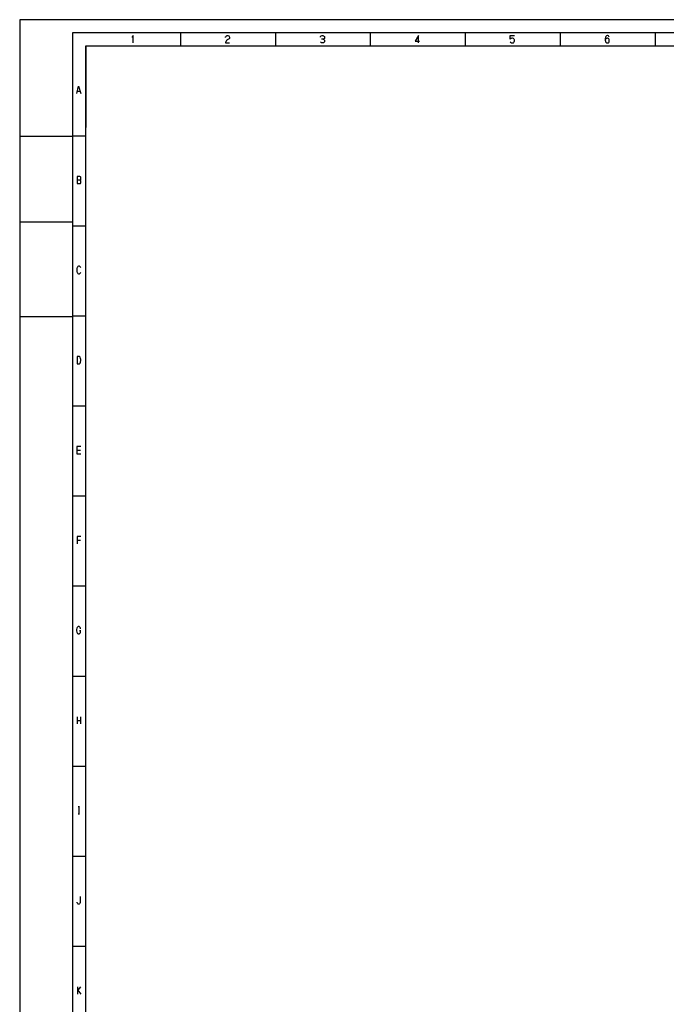
# Model space of a CAD drawing. Units: millimetres. Extents: x 0 to 15830, y 0 to 4037.
# Drawn here: x 10123 to 11302, y 2241 to 4037 of the extents above; entities that cross this region are included whole.
import ezdxf

# ---------------------------------------------------------------- set-up
doc = ezdxf.new("R2010")
doc.units = ezdxf.units.MM
doc.layers.add('TFR-TRI', color=7, linetype='CONTINUOUS', true_color=0xffffff)

msp = doc.modelspace()

# ---------------------------------------------------------------- linework, layer by layer
at = {"layer": 'TFR-TRI', "color": 18, "linetype": 'Continuous'}
for p, q in [((15830.3, 4036.8), (10123.1, 4036.8)), ((10123.1, 4036.8), (10123.1, 0)), ((15806.3, 4012.8), (10219.1, 4012.8)), ((10219.1, 4012.8), (10219.1, 24)), ((10329.8, 4007.9), (10327.3, 4004.1)), ((10329.8, 3994.4), (10329.8, 4007.9)), ((10416.2, 4012.8), (10416.2, 3988.8)), ((10498.4, 4004.6), (10498.7, 4005.5)), ((10498.7, 4005.5), (10499.4, 4006.4)), ((10499.4, 4006.4), (10500.4, 4007.3)), ((10500.4, 4007.3), (10501.7, 4007.9)), ((10501.7, 4007.9), (10502.9, 4007.9)), ((10502.9, 4007.9), (10504.3, 4007.3)), ((10504.3, 4007.3), (10505.3, 4006.4)), ((10505.3, 4006.4), (10505.9, 4005)), ((10505.9, 4003.7), (10505.6, 4002.6)), ((10505.9, 4005), (10505.9, 4003.7)), ((10589.3, 4012.8), (10589.3, 3988.8)), ((10671.5, 4005), (10671.8, 4005.9)), ((10671.8, 4005.9), (10672.5, 4006.8)), ((10672.5, 4006.8), (10673.1, 4007.3)), ((10673.1, 4007.3), (10674.5, 4007.9)), ((10674.5, 4007.9), (10676, 4007.9)), ((10676, 4007.9), (10677.4, 4007.3)), ((10677.4, 4007.3), (10678, 4006.8)), ((10678, 4006.8), (10678.7, 4005.9)), ((10678.7, 4005.9), (10679, 4005)), ((10679, 4003.7), (10678.7, 4002.6)), ((10679, 4005), (10679, 4003.7)), ((10762.4, 4012.8), (10762.4, 3988.8)), ((10850.5, 4007.9), (10844.3, 3997.5)), ((10850.5, 3994.4), (10850.5, 4007.9)), ((10935.5, 4012.8), (10935.5, 3988.8)), ((11017.7, 4001.3), (11017.7, 4007.9)), ((11017.7, 4007.9), (11025.2, 4007.9)), ((11108.6, 4012.8), (11108.6, 3988.8)), ((11191.5, 4005), (11190.8, 4002.2)), ((11192.1, 4006.4), (11191.5, 4005)), ((11193.1, 4007.3), (11192.1, 4006.4)), ((11194.4, 4007.9), (11193.1, 4007.3)), ((11195.3, 4007.9), (11194.4, 4007.9)), ((11196.7, 4007.3), (11195.3, 4007.9)), ((11197.7, 4006.4), (11196.7, 4007.3)), ((11198.3, 4005), (11197.7, 4006.4)), ((11281.7, 4012.8), (11281.7, 3988.8)), ((15782.3, 3988.8), (10243.1, 3988.8)), ((10243.1, 3988.8), (10243.1, 48)), ((10243.6, 3989), (10243.6, 3950.6)), ((10243.6, 3989), (10291.6, 3989)), ((10291.6, 3989), (10339.6, 3989)), ((10339.6, 3989), (10387.6, 3989)), ((10387.6, 3989), (10469.2, 3989)), ((10469.2, 3989), (10526.8, 3989)), ((10498.7, 3995.7), (10498.4, 3994.4)), ((10498.4, 3994.4), (10505.9, 3994.4)), ((10499.4, 3997.1), (10498.7, 3995.7)), ((10500.4, 3998.6), (10499.4, 3997.1)), ((10501.7, 3999.9), (10500.4, 3998.6)), ((10504.9, 4001.7), (10501.7, 3999.9)), ((10505.6, 4002.6), (10504.9, 4001.7)), ((10526.8, 3989), (10603.6, 3989)), ((10603.6, 3989), (10680.4, 3989)), ((10672.2, 3995.7), (10671.5, 3996.6)), ((10673.1, 3994.8), (10672.2, 3995.7)), ((10674.5, 3994.4), (10673.1, 3994.8)), ((10676.8, 4001.3), (10673.5, 4001.3)), ((10676, 3994.4), (10674.5, 3994.4)), ((10677.4, 3994.8), (10676, 3994.4)), ((10678, 4001.7), (10676.8, 4001.3)), ((10676.8, 4001.3), (10678, 4000.4)), ((10678, 3995.3), (10677.4, 3994.8)), ((10678.7, 4002.6), (10678, 4001.7)), ((10678, 4000.4), (10678.7, 3999.5)), ((10678.7, 3996.2), (10678, 3995.3)), ((10678.7, 3999.5), (10679, 3998.6)), ((10679, 3997.1), (10678.7, 3996.2)), ((10679, 3998.6), (10679, 3997.1)), ((10680.4, 3989), (10853.2, 3989)), ((10844.3, 3997.5), (10852.1, 3997.5)), ((11018.7, 4002.2), (11017.7, 4001.3)), ((11017.7, 3996.6), (11018.4, 3995.7)), ((11018.4, 3995.7), (11019.7, 3994.8)), ((11019.3, 4002.6), (11018.7, 4002.2)), ((11020.7, 4003.2), (11019.3, 4002.6)), ((11019.7, 3994.8), (11020.7, 3994.4)), ((11021.9, 4003.2), (11020.7, 4003.2)), ((11020.7, 3994.4), (11021.9, 3994.4)), ((11023.3, 4002.6), (11021.9, 4003.2)), ((11021.9, 3994.4), (11023.3, 3994.8)), ((11024.2, 4001.7), (11023.3, 4002.6)), ((11023.3, 3994.8), (11024.2, 3995.7)), ((11024.9, 4000.8), (11024.2, 4001.7)), ((11024.2, 3995.7), (11024.9, 3996.6)), ((11025.2, 3999.9), (11024.9, 4000.8)), ((11024.9, 3996.6), (11025.2, 3998)), ((11025.2, 3998), (11025.2, 3999.9)), ((11190.8, 4002.2), (11190.8, 3999.5)), ((11191.5, 4000.8), (11190.8, 3999.5)), ((11190.8, 3999.5), (11191.1, 3997.5)), ((11191.1, 3997.5), (11191.5, 3996.6)), ((11192.1, 4001.7), (11191.5, 4000.8)), ((11191.5, 3996.6), (11192.1, 3995.7)), ((11193.1, 4002.6), (11192.1, 4001.7)), ((11192.1, 3995.7), (11193.1, 3994.8)), ((11194.1, 4003.2), (11193.1, 4002.6)), ((11193.1, 3994.8), (11194.1, 3994.4)), ((11195.3, 4003.2), (11194.1, 4003.2)), ((11194.1, 3994.4), (11195.3, 3994.4)), ((11196.4, 4002.6), (11195.3, 4003.2)), ((11195.3, 3994.4), (11196.7, 3994.8)), ((11197.3, 4001.7), (11196.4, 4002.6)), ((11196.7, 3994.8), (11197.3, 3995.3)), ((11198, 4000.8), (11197.3, 4001.7)), ((11197.3, 3995.3), (11198, 3996.6)), ((11198.3, 3999.5), (11198, 4000.8)), ((11198, 3996.6), (11198.3, 3998)), ((11198.3, 3998), (11198.3, 3999.5)), ((10243.6, 3950.6), (10243.6, 3926.6)), ((10227.1, 3902.1), (10230.6, 3915.6)), ((10230.6, 3915.6), (10234.5, 3902.1)), ((10243.6, 3926.6), (10243.6, 3907.4)), ((10228.3, 3906.3), (10233.3, 3906.3)), ((10243.6, 3907.4), (10243.6, 3873.8)), ((10243.6, 3873.8), (10243.6, 3840.2)), ((10123.2, 3824.6), (10219.2, 3824.6)), ((10243.1, 3824.6), (10219.1, 3824.6)), ((10233, 3751), (10227.7, 3751)), ((10227.7, 3751), (10227.7, 3737.9)), ((10233, 3744.4), (10227.7, 3744.4)), ((10227.7, 3737.9), (10233, 3737.9)), ((10233.9, 3750.4), (10233, 3751)), ((10233, 3744.4), (10233.9, 3744.8)), ((10233.9, 3743.9), (10233, 3744.4)), ((10233, 3737.9), (10233.9, 3738.4)), ((10234.5, 3749.5), (10233.9, 3750.4)), ((10233.9, 3744.8), (10234.5, 3745.7)), ((10234.5, 3743), (10233.9, 3743.9)), ((10233.9, 3738.4), (10234.5, 3739.3)), ((10234.8, 3748.1), (10234.5, 3749.5)), ((10234.5, 3745.7), (10234.8, 3747.2)), ((10234.8, 3741.7), (10234.5, 3743)), ((10234.5, 3739.3), (10234.8, 3740.6)), ((10234.8, 3747.2), (10234.8, 3748.1)), ((10234.8, 3740.6), (10234.8, 3741.7)), ((10123.1, 3668.5), (10218, 3668.5)), ((10243.1, 3660.4), (10219.1, 3660.4)), ((10227.4, 3583.5), (10227.1, 3581.5)), ((10227.1, 3581.5), (10227.1, 3579.3)), ((10227.1, 3579.3), (10227.4, 3577.3)), ((10227.7, 3584.4), (10227.4, 3583.5)), ((10227.4, 3577.3), (10227.7, 3576.4)), ((10228.3, 3585.7), (10227.7, 3584.4)), ((10227.7, 3576.4), (10228.3, 3575.1)), ((10229.4, 3586.6), (10228.3, 3585.7)), ((10228.3, 3575.1), (10229.4, 3574.2)), ((10230.3, 3587.2), (10229.4, 3586.6)), ((10229.4, 3574.2), (10230.3, 3573.7)), ((10231.9, 3587.2), (10230.3, 3587.2)), ((10230.3, 3573.7), (10231.9, 3573.7)), ((10233, 3586.6), (10231.9, 3587.2)), ((10231.9, 3573.7), (10233, 3574.2)), ((10233.9, 3585.7), (10233, 3586.6)), ((10233, 3574.2), (10233.9, 3575.1)), ((10234.5, 3584.4), (10233.9, 3585.7)), ((10233.9, 3575.1), (10234.5, 3576.4)), ((10123.1, 3495.7), (10218, 3495.7)), ((10243.1, 3496.2), (10219.1, 3496.2)), ((10227.7, 3422.6), (10227.7, 3409.5)), ((10231.9, 3422.6), (10227.7, 3422.6)), ((10233.3, 3421.5), (10231.9, 3422.6)), ((10234.2, 3419.3), (10233.3, 3421.5)), ((10233.3, 3410.4), (10234.2, 3412.2)), ((10234.5, 3416.9), (10234.2, 3419.3)), ((10234.2, 3412.2), (10234.5, 3415.1)), ((10234.5, 3415.1), (10234.5, 3416.9)), ((10227.7, 3409.5), (10231.9, 3409.5)), ((10231.9, 3409.5), (10233.3, 3410.4)), ((10243.1, 3332), (10219.1, 3332)), ((10234.5, 3258.4), (10227.4, 3258.4)), ((10227.4, 3258.4), (10227.4, 3245.3)), ((10227.4, 3251.8), (10233.9, 3251.8)), ((10227.4, 3245.3), (10234.5, 3245.3)), ((10243.1, 3167.8), (10219.1, 3167.8)), ((10234.8, 3094.2), (10228, 3094.2)), ((10228, 3094.2), (10228, 3081.1)), ((10228, 3088), (10234.2, 3088)), ((10243.1, 3003.6), (10219.1, 3003.6)), ((10227.1, 2927.1), (10226.8, 2924.7)), ((10227.7, 2928.5), (10227.1, 2927.1)), ((10228.3, 2929.4), (10227.7, 2928.5)), ((10230, 2930.4), (10228.3, 2929.4)), ((10231.3, 2930.4), (10230, 2930.4)), ((10232.3, 2929.8), (10231.3, 2930.4)), ((10233, 2929.4), (10232.3, 2929.8)), ((10233.6, 2928.5), (10233, 2929.4)), ((10233.9, 2927.6), (10233.6, 2928.5)), ((10234.2, 2926.2), (10233.9, 2927.6)), ((10226.8, 2924.7), (10226.8, 2922.5)), ((10226.8, 2922.5), (10227.1, 2920.1)), ((10227.1, 2920.1), (10227.7, 2918.7)), ((10227.7, 2918.7), (10228.3, 2917.8)), ((10228.3, 2917.8), (10229.1, 2917.4)), ((10229.1, 2917.4), (10230, 2916.9)), ((10230, 2916.9), (10231.3, 2916.9)), ((10231.3, 2916.9), (10232.3, 2917.4)), ((10231.9, 2922.9), (10234.8, 2922.9)), ((10232.3, 2917.4), (10233, 2917.8)), ((10233, 2917.8), (10233.6, 2918.7)), ((10233.6, 2918.7), (10233.9, 2919.6)), ((10233.9, 2919.6), (10234.2, 2921.6)), ((10234.2, 2921.6), (10234.2, 2922.9)), ((10243.1, 2839.4), (10219.1, 2839.4)), ((10227.7, 2765.8), (10227.7, 2752.7)), ((10234.2, 2765.8), (10234.2, 2752.7)), ((10227.7, 2759.2), (10234.2, 2759.2)), ((10243.1, 2675.2), (10219.1, 2675.2)), ((10230, 2602), (10231.9, 2602)), ((10230, 2588.5), (10231.9, 2588.5)), ((10231, 2602), (10231, 2588.5)), ((10243.1, 2511), (10219.1, 2511)), ((10228, 2426.6), (10227.7, 2427.9)), ((10228.3, 2425.7), (10228, 2426.6)), ((10229.1, 2424.8), (10228.3, 2425.7)), ((10230, 2424.3), (10229.1, 2424.8)), ((10231.6, 2424.3), (10230, 2424.3)), ((10232.3, 2424.8), (10231.6, 2424.3)), ((10233, 2425.7), (10232.3, 2424.8)), ((10233.3, 2426.6), (10233, 2425.7)), ((10233.6, 2428.5), (10233.3, 2426.6)), ((10233.6, 2437.8), (10233.6, 2428.5)), ((10243.1, 2346.8), (10219.1, 2346.8)), ((10228.3, 2273.6), (10228.3, 2260.1)), ((10234.2, 2273.6), (10229.4, 2267)), ((10229.4, 2267), (10234.5, 2260.1))]:
    msp.add_line(p, q, dxfattribs=at)

doc.saveas('drawing.dxf')
